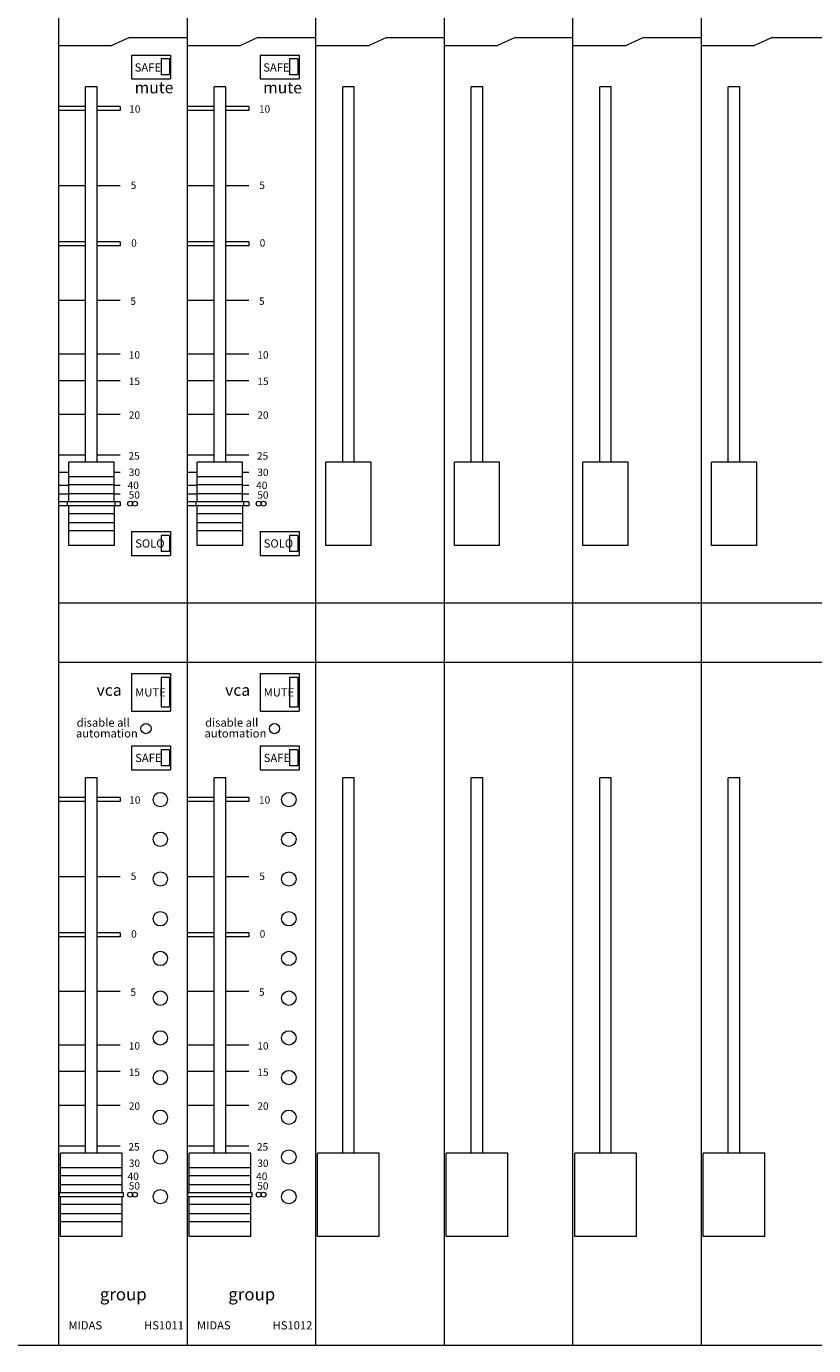
# Model space of a CAD drawing. Units: millimetres. Extents: x 24 to 4249, y 447 to 3177.
# Drawn here: x 1060 to 1251, y 2246 to 2567 of the extents above; entities that cross this region are included whole.
import ezdxf

# ---------------------------------------------------------------- set-up
doc = ezdxf.new("R2010")
doc.units = ezdxf.units.MM
doc.header["$LTSCALE"] = 190.5
for name, color, linetype, lineweight in [('FRAME', 7, 'Continuous', 0), ('GRADUATION', 3, 'Continuous', 0), ('MODULE', 7, 'Continuous', 0), ('PARTS-CN', 4, 'Continuous', 0), ('TEXT', 4, 'Continuous', 0)]:
    doc.layers.add(name, color=color, linetype=linetype, lineweight=lineweight)
doc.styles.get("Standard").update_dxf_attribs({"font": 'txt', "bigfont": 'BIGFONT.SHX'})

msp = doc.modelspace()

# ---------------------------------------------------------------- linework, layer by layer
at = {"layer": 'FRAME', "color": 7, "lineweight": 0}
msp.add_line((2163.86, 2246.49), (533.86, 2246.49), dxfattribs=at)
at = {"layer": 'GRADUATION', "color": 7, "lineweight": 0}
for p, q in [((1074.21, 2547.78), (1067.61, 2547.78)), ((1082.61, 2547.78), (1077.01, 2547.78)), ((1082.61, 2547.78), (1082.61, 2546.82)), ((1105.46, 2547.78), (1098.86, 2547.78)), ((1113.86, 2547.78), (1108.26, 2547.78)), ((1113.86, 2547.78), (1113.86, 2546.82)), ((1074.21, 2546.82), (1067.61, 2546.82)), ((1082.61, 2546.82), (1077.01, 2546.82)), ((1105.46, 2546.82), (1098.86, 2546.82)), ((1113.86, 2546.82), (1108.26, 2546.82)), ((1074.21, 2528.51), (1067.61, 2528.51)), ((1082.61, 2528.51), (1077.01, 2528.51)), ((1105.46, 2528.51), (1098.86, 2528.51)), ((1113.86, 2528.51), (1108.26, 2528.51)), ((1074.21, 2514.89), (1067.61, 2514.89)), ((1074.21, 2513.92), (1067.61, 2513.92)), ((1082.61, 2514.89), (1077.01, 2514.89)), ((1082.61, 2513.92), (1077.01, 2513.92)), ((1082.61, 2514.89), (1082.61, 2513.92)), ((1105.46, 2514.89), (1098.86, 2514.89)), ((1105.46, 2513.92), (1098.86, 2513.92)), ((1113.86, 2514.89), (1108.26, 2514.89)), ((1113.86, 2513.92), (1108.26, 2513.92)), ((1113.86, 2514.89), (1113.86, 2513.92)), ((1074.21, 2500.63), (1067.61, 2500.63)), ((1082.61, 2500.63), (1077.01, 2500.63)), ((1105.46, 2500.63), (1098.86, 2500.63)), ((1113.86, 2500.63), (1108.26, 2500.63)), ((1074.21, 2487.56), (1067.61, 2487.56)), ((1082.61, 2487.56), (1077.01, 2487.56)), ((1105.46, 2487.56), (1098.86, 2487.56)), ((1113.86, 2487.56), (1108.26, 2487.56)), ((1074.21, 2481.14), (1067.61, 2481.14)), ((1082.61, 2481.14), (1077.01, 2481.14)), ((1105.46, 2481.14), (1098.86, 2481.14)), ((1113.86, 2481.14), (1108.26, 2481.14)), ((1074.21, 2472.92), (1067.61, 2472.92)), ((1082.61, 2472.92), (1077.01, 2472.92)), ((1105.46, 2472.92), (1098.86, 2472.92)), ((1113.86, 2472.92), (1108.26, 2472.92)), ((1074.21, 2463.01), (1067.61, 2463.01)), ((1082.61, 2463.01), (1077.01, 2463.01)), ((1105.46, 2463.01), (1098.86, 2463.01)), ((1113.86, 2463.01), (1108.26, 2463.01)), ((1070.11, 2458.81), (1067.61, 2458.81)), ((1082.61, 2458.81), (1081.11, 2458.81)), ((1101.36, 2458.81), (1098.86, 2458.81)), ((1113.86, 2458.81), (1112.36, 2458.81)), ((1070.11, 2455.64), (1067.61, 2455.64)), ((1082.61, 2455.64), (1081.11, 2455.64)), ((1101.36, 2455.64), (1098.86, 2455.64)), ((1113.86, 2455.64), (1112.36, 2455.64)), ((1070.11, 2453.51), (1067.61, 2453.51)), ((1069.81, 2451.69), (1067.61, 2451.69)), ((1082.61, 2453.51), (1081.11, 2453.51)), ((1082.61, 2451.69), (1081.41, 2451.69)), ((1082.61, 2451.69), (1082.61, 2450.72)), ((1101.36, 2453.51), (1098.86, 2453.51)), ((1101.06, 2451.69), (1098.86, 2451.69)), ((1113.86, 2453.51), (1112.36, 2453.51)), ((1113.86, 2451.69), (1112.66, 2451.69)), ((1113.86, 2451.69), (1113.86, 2450.72)), ((1069.81, 2450.72), (1067.61, 2450.72)), ((1082.61, 2450.72), (1081.41, 2450.72)), ((1101.06, 2450.72), (1098.86, 2450.72)), ((1113.86, 2450.72), (1112.66, 2450.72)), ((1074.21, 2379.76), (1067.61, 2379.76)), ((1074.21, 2378.79), (1067.61, 2378.79)), ((1082.61, 2379.76), (1077.01, 2379.76)), ((1082.61, 2378.79), (1077.01, 2378.79)), ((1082.61, 2379.76), (1082.61, 2378.79)), ((1105.46, 2379.76), (1098.86, 2379.76)), ((1105.46, 2378.79), (1098.86, 2378.79)), ((1113.86, 2379.76), (1108.26, 2379.76)), ((1113.86, 2378.79), (1108.26, 2378.79)), ((1113.86, 2379.76), (1113.86, 2378.79)), ((1074.21, 2360.49), (1067.61, 2360.49)), ((1082.61, 2360.49), (1077.01, 2360.49)), ((1105.46, 2360.49), (1098.86, 2360.49)), ((1113.86, 2360.49), (1108.26, 2360.49)), ((1074.21, 2346.86), (1067.61, 2346.86)), ((1074.21, 2345.89), (1067.61, 2345.89)), ((1082.61, 2346.86), (1077.01, 2346.86)), ((1082.61, 2345.89), (1077.01, 2345.89)), ((1082.61, 2346.86), (1082.61, 2345.89)), ((1105.46, 2346.86), (1098.86, 2346.86)), ((1105.46, 2345.89), (1098.86, 2345.89)), ((1113.86, 2346.86), (1108.26, 2346.86)), ((1113.86, 2345.89), (1108.26, 2345.89)), ((1113.86, 2346.86), (1113.86, 2345.89)), ((1074.21, 2332.6), (1067.61, 2332.6)), ((1082.61, 2332.6), (1077.01, 2332.6)), ((1105.46, 2332.6), (1098.86, 2332.6)), ((1113.86, 2332.6), (1108.26, 2332.6)), ((1074.21, 2319.54), (1067.61, 2319.54)), ((1082.61, 2319.54), (1077.01, 2319.54)), ((1105.46, 2319.54), (1098.86, 2319.54)), ((1113.86, 2319.54), (1108.26, 2319.54)), ((1074.21, 2313.12), (1067.61, 2313.12)), ((1082.61, 2313.12), (1077.01, 2313.12)), ((1105.46, 2313.12), (1098.86, 2313.12)), ((1113.86, 2313.12), (1108.26, 2313.12)), ((1074.21, 2304.9), (1067.61, 2304.9)), ((1082.61, 2304.9), (1077.01, 2304.9)), ((1105.46, 2304.9), (1098.86, 2304.9)), ((1113.86, 2304.9), (1108.26, 2304.9)), ((1074.21, 2294.98), (1067.61, 2294.98)), ((1082.61, 2294.98), (1077.01, 2294.98)), ((1105.46, 2294.98), (1098.86, 2294.98)), ((1113.86, 2294.98), (1108.26, 2294.98))]:
    msp.add_line(p, q, dxfattribs=at)
at = {"layer": 'MODULE', "color": 7, "lineweight": 0}
for p, q in [((1067.61, 2858.99), (1067.61, 2246.49)), ((1098.86, 2858.99), (1098.86, 2246.49)), ((1130.11, 2858.99), (1130.11, 2246.49)), ((1161.36, 2858.99), (1161.36, 2246.49)), ((1192.61, 2858.99), (1192.61, 2246.49)), ((1223.86, 2858.99), (1223.86, 2246.49)), ((1630.11, 2246.49), (1067.61, 2246.49))]:
    msp.add_line(p, q, dxfattribs=at)
at = {"layer": 'PARTS-CN', "color": 7, "lineweight": 0}
for p, q in [((1084.86, 2564.56), (1080.61, 2562.63)), ((1084.86, 2564.56), (1098.86, 2564.56)), ((1116.11, 2564.56), (1111.86, 2562.63)), ((1116.11, 2564.56), (1130.11, 2564.56)), ((1147.36, 2564.56), (1143.11, 2562.63)), ((1147.36, 2564.56), (1161.36, 2564.56)), ((1178.61, 2564.56), (1174.36, 2562.63)), ((1178.61, 2564.56), (1192.61, 2564.56)), ((1209.86, 2564.56), (1205.61, 2562.63)), ((1209.86, 2564.56), (1223.86, 2564.56)), ((1241.11, 2564.56), (1236.86, 2562.63)), ((1241.11, 2564.56), (1255.11, 2564.56)), ((1067.61, 2562.63), (1080.61, 2562.63)), ((1085.36, 2560.34), (1094.86, 2560.34)), ((1085.36, 2560.34), (1085.36, 2554.54)), ((1094.86, 2560.34), (1094.86, 2554.54)), ((1098.86, 2562.63), (1111.86, 2562.63)), ((1116.61, 2560.34), (1126.11, 2560.34)), ((1116.61, 2560.34), (1116.61, 2554.54)), ((1126.11, 2560.34), (1126.11, 2554.54)), ((1130.11, 2562.63), (1143.11, 2562.63)), ((1161.36, 2562.63), (1174.36, 2562.63)), ((1192.61, 2562.63), (1205.61, 2562.63)), ((1223.86, 2562.63), (1236.86, 2562.63)), ((1092.56, 2559.37), (1092.56, 2555.51)), ((1094.56, 2559.37), (1092.56, 2559.37)), ((1094.56, 2559.37), (1094.56, 2555.51)), ((1123.81, 2559.37), (1123.81, 2555.51)), ((1125.81, 2559.37), (1123.81, 2559.37)), ((1125.81, 2559.37), (1125.81, 2555.51)), ((1085.36, 2554.54), (1094.86, 2554.54)), ((1094.56, 2555.51), (1092.56, 2555.51)), ((1116.61, 2554.54), (1126.11, 2554.54)), ((1125.81, 2555.51), (1123.81, 2555.51)), ((1074.21, 2461.35), (1074.21, 2552.61)), ((1077.01, 2552.61), (1074.21, 2552.61)), ((1077.01, 2461.35), (1077.01, 2552.61)), ((1105.46, 2461.35), (1105.46, 2552.61)), ((1108.26, 2552.61), (1105.46, 2552.61)), ((1108.26, 2461.35), (1108.26, 2552.61)), ((1136.71, 2461.35), (1136.71, 2552.61)), ((1139.51, 2552.61), (1136.71, 2552.61)), ((1139.51, 2461.35), (1139.51, 2552.61)), ((1167.96, 2461.35), (1167.96, 2552.61)), ((1170.76, 2552.61), (1167.96, 2552.61)), ((1170.76, 2461.35), (1170.76, 2552.61)), ((1199.21, 2461.35), (1199.21, 2552.61)), ((1202.01, 2552.61), (1199.21, 2552.61)), ((1202.01, 2461.35), (1202.01, 2552.61)), ((1230.46, 2461.35), (1230.46, 2552.61)), ((1233.26, 2552.61), (1230.46, 2552.61)), ((1233.26, 2461.35), (1233.26, 2552.61)), ((1070.11, 2451.7), (1070.11, 2461.35)), ((1081.11, 2461.35), (1070.11, 2461.35)), ((1081.11, 2451.7), (1081.11, 2461.35)), ((1101.36, 2451.7), (1101.36, 2461.35)), ((1112.36, 2461.35), (1101.36, 2461.35)), ((1112.36, 2451.7), (1112.36, 2461.35)), ((1143.61, 2461.35), (1132.61, 2461.35)), ((1132.61, 2441.08), (1132.61, 2461.35)), ((1143.61, 2441.08), (1143.61, 2461.35)), ((1163.86, 2441.08), (1163.86, 2461.35)), ((1174.86, 2461.35), (1163.86, 2461.35)), ((1174.86, 2441.08), (1174.86, 2461.35)), ((1195.11, 2441.08), (1195.11, 2461.35)), ((1206.11, 2461.35), (1195.11, 2461.35)), ((1206.11, 2441.08), (1206.11, 2461.35)), ((1237.36, 2461.35), (1226.36, 2461.35)), ((1226.36, 2441.08), (1226.36, 2461.35)), ((1237.36, 2441.08), (1237.36, 2461.35)), ((1081.11, 2457.78), (1070.11, 2457.78)), ((1112.36, 2457.78), (1101.36, 2457.78)), ((1081.11, 2455.85), (1070.11, 2455.85)), ((1112.36, 2455.85), (1101.36, 2455.85)), ((1069.81, 2450.73), (1069.81, 2451.7)), ((1081.41, 2451.7), (1069.81, 2451.7)), ((1081.11, 2453.63), (1070.11, 2453.63)), ((1081.41, 2450.73), (1081.41, 2451.7)), ((1101.06, 2450.73), (1101.06, 2451.7)), ((1112.66, 2451.7), (1101.06, 2451.7)), ((1112.36, 2453.63), (1101.36, 2453.63)), ((1112.66, 2450.73), (1112.66, 2451.7)), ((1081.41, 2450.73), (1069.81, 2450.73)), ((1070.11, 2441.08), (1070.11, 2450.73)), ((1081.11, 2448.8), (1070.11, 2448.8)), ((1081.11, 2450.73), (1081.11, 2441.08)), ((1112.66, 2450.73), (1101.06, 2450.73)), ((1101.36, 2441.08), (1101.36, 2450.73)), ((1112.36, 2448.8), (1101.36, 2448.8)), ((1112.36, 2450.73), (1112.36, 2441.08)), ((1081.11, 2446.58), (1070.11, 2446.58)), ((1081.11, 2444.65), (1070.11, 2444.65)), ((1112.36, 2446.58), (1101.36, 2446.58)), ((1112.36, 2444.65), (1101.36, 2444.65)), ((1085.36, 2444.46), (1094.86, 2444.46)), ((1085.36, 2444.46), (1085.36, 2438.66)), ((1092.56, 2443.49), (1092.56, 2439.63)), ((1094.56, 2443.49), (1092.56, 2443.49)), ((1094.56, 2443.49), (1094.56, 2439.63)), ((1094.86, 2444.46), (1094.86, 2438.66)), ((1116.61, 2444.46), (1126.11, 2444.46)), ((1116.61, 2444.46), (1116.61, 2438.66)), ((1123.81, 2443.49), (1123.81, 2439.63)), ((1125.81, 2443.49), (1123.81, 2443.49)), ((1125.81, 2443.49), (1125.81, 2439.63)), ((1126.11, 2444.46), (1126.11, 2438.66)), ((1081.11, 2441.08), (1070.11, 2441.08)), ((1085.36, 2438.66), (1094.86, 2438.66)), ((1094.56, 2439.63), (1092.56, 2439.63)), ((1112.36, 2441.08), (1101.36, 2441.08)), ((1116.61, 2438.66), (1126.11, 2438.66)), ((1125.81, 2439.63), (1123.81, 2439.63)), ((1143.61, 2441.08), (1132.61, 2441.08)), ((1174.86, 2441.08), (1163.86, 2441.08)), ((1206.11, 2441.08), (1195.11, 2441.08)), ((1237.36, 2441.08), (1226.36, 2441.08)), ((1380.11, 2427.07), (1067.61, 2427.07)), ((1380.11, 2412.59), (1067.61, 2412.59)), ((1085.36, 2409.93), (1094.86, 2409.93)), ((1085.36, 2409.93), (1085.36, 2400.76)), ((1094.86, 2409.93), (1094.86, 2400.76)), ((1116.61, 2409.93), (1126.11, 2409.93)), ((1116.61, 2409.93), (1116.61, 2400.76)), ((1126.11, 2409.93), (1126.11, 2400.76)), ((1092.56, 2408.97), (1092.56, 2401.72)), ((1094.56, 2408.97), (1092.56, 2408.97)), ((1094.56, 2408.97), (1094.56, 2401.72)), ((1123.81, 2408.97), (1123.81, 2401.72)), ((1125.81, 2408.97), (1123.81, 2408.97)), ((1125.81, 2408.97), (1125.81, 2401.72)), ((1085.36, 2400.76), (1094.86, 2400.76)), ((1094.56, 2401.72), (1092.56, 2401.72)), ((1116.61, 2400.76), (1126.11, 2400.76)), ((1125.81, 2401.72), (1123.81, 2401.72)), ((1085.36, 2392.31), (1094.86, 2392.31)), ((1085.36, 2392.31), (1085.36, 2386.52)), ((1092.56, 2391.34), (1092.56, 2387.48)), ((1094.56, 2391.34), (1092.56, 2391.34)), ((1094.56, 2391.34), (1094.56, 2387.48)), ((1094.86, 2392.31), (1094.86, 2386.52)), ((1116.61, 2392.31), (1126.11, 2392.31)), ((1116.61, 2392.31), (1116.61, 2386.52)), ((1123.81, 2391.34), (1123.81, 2387.48)), ((1125.81, 2391.34), (1123.81, 2391.34)), ((1125.81, 2391.34), (1125.81, 2387.48)), ((1126.11, 2392.31), (1126.11, 2386.52)), ((1094.56, 2387.48), (1092.56, 2387.48)), ((1125.81, 2387.48), (1123.81, 2387.48)), ((1074.21, 2293.33), (1074.21, 2384.58)), ((1077.01, 2384.58), (1074.21, 2384.58)), ((1077.01, 2293.33), (1077.01, 2384.58)), ((1085.36, 2386.52), (1094.86, 2386.52)), ((1105.46, 2293.33), (1105.46, 2384.58)), ((1108.26, 2384.58), (1105.46, 2384.58)), ((1108.26, 2293.33), (1108.26, 2384.58)), ((1116.61, 2386.52), (1126.11, 2386.52)), ((1136.71, 2293.33), (1136.71, 2384.58)), ((1139.51, 2384.58), (1136.71, 2384.58)), ((1139.51, 2293.33), (1139.51, 2384.58)), ((1167.96, 2293.33), (1167.96, 2384.58)), ((1170.76, 2384.58), (1167.96, 2384.58)), ((1170.76, 2293.33), (1170.76, 2384.58)), ((1199.21, 2293.33), (1199.21, 2384.58)), ((1202.01, 2384.58), (1199.21, 2384.58)), ((1202.01, 2293.33), (1202.01, 2384.58)), ((1230.46, 2293.33), (1230.46, 2384.58)), ((1233.26, 2384.58), (1230.46, 2384.58)), ((1233.26, 2293.33), (1233.26, 2384.58)), ((1068.11, 2283.67), (1068.11, 2293.33)), ((1083.11, 2293.33), (1068.11, 2293.33)), ((1083.11, 2283.67), (1083.11, 2293.33)), ((1114.36, 2293.33), (1099.36, 2293.33)), ((1099.36, 2283.67), (1099.36, 2293.33)), ((1114.36, 2283.67), (1114.36, 2293.33)), ((1145.61, 2293.33), (1130.61, 2293.33)), ((1130.61, 2273.05), (1130.61, 2293.33)), ((1145.61, 2273.05), (1145.61, 2293.33)), ((1161.86, 2273.05), (1161.86, 2293.33)), ((1176.86, 2293.33), (1161.86, 2293.33)), ((1176.86, 2273.05), (1176.86, 2293.33)), ((1193.11, 2273.05), (1193.11, 2293.33)), ((1208.11, 2293.33), (1193.11, 2293.33)), ((1208.11, 2273.05), (1208.11, 2293.33)), ((1239.36, 2293.33), (1224.36, 2293.33)), ((1224.36, 2273.05), (1224.36, 2293.33)), ((1239.36, 2273.05), (1239.36, 2293.33)), ((1083.11, 2289.76), (1068.11, 2289.76)), ((1083.11, 2287.82), (1068.11, 2287.82)), ((1114.36, 2289.76), (1099.36, 2289.76)), ((1114.36, 2287.82), (1099.36, 2287.82)), ((1083.11, 2285.6), (1068.11, 2285.6)), ((1114.36, 2285.6), (1099.36, 2285.6)), ((1067.81, 2282.71), (1067.81, 2283.67)), ((1083.41, 2283.67), (1067.81, 2283.67)), ((1083.41, 2282.71), (1067.81, 2282.71)), ((1068.11, 2273.05), (1068.11, 2282.71)), ((1083.11, 2273.05), (1083.11, 2282.71)), ((1083.41, 2282.71), (1083.41, 2283.67)), ((1114.66, 2283.67), (1099.06, 2283.67)), ((1099.06, 2282.71), (1099.06, 2283.67)), ((1114.66, 2282.71), (1099.06, 2282.71)), ((1099.36, 2273.05), (1099.36, 2282.71)), ((1114.36, 2273.05), (1114.36, 2282.71)), ((1114.66, 2282.71), (1114.66, 2283.67)), ((1083.11, 2280.77), (1068.11, 2280.77)), ((1083.11, 2278.55), (1068.11, 2278.55)), ((1114.36, 2280.77), (1099.36, 2280.77)), ((1114.36, 2278.55), (1099.36, 2278.55)), ((1083.11, 2276.62), (1068.11, 2276.62)), ((1114.36, 2276.62), (1099.36, 2276.62)), ((1083.11, 2273.05), (1068.11, 2273.05)), ((1114.36, 2273.05), (1099.36, 2273.05)), ((1145.61, 2273.05), (1130.61, 2273.05)), ((1176.86, 2273.05), (1161.86, 2273.05)), ((1208.11, 2273.05), (1193.11, 2273.05)), ((1239.36, 2273.05), (1224.36, 2273.05))]:
    msp.add_line(p, q, dxfattribs=at)
for centre, radius in [((1085.01, 2451.22), 0.597), ((1086.21, 2451.22), 0.597), ((1116.26, 2451.22), 0.597), ((1117.46, 2451.22), 0.597), ((1088.88, 2396.53), 1.24), ((1120.13, 2396.53), 1.24), ((1092.36, 2379.27), 1.75), ((1123.61, 2379.27), 1.75), ((1092.36, 2369.62), 1.75), ((1123.61, 2369.62), 1.75), ((1092.36, 2359.96), 1.75), ((1123.61, 2359.96), 1.75), ((1092.36, 2350.3), 1.75), ((1123.61, 2350.3), 1.75), ((1092.36, 2340.65), 1.75), ((1123.61, 2340.65), 1.75), ((1092.36, 2330.99), 1.75), ((1123.61, 2330.99), 1.75), ((1092.36, 2321.33), 1.75), ((1123.61, 2321.33), 1.75), ((1092.36, 2311.68), 1.75), ((1123.61, 2311.68), 1.75), ((1092.36, 2302.02), 1.75), ((1123.61, 2302.02), 1.75), ((1092.36, 2292.36), 1.75), ((1123.61, 2292.36), 1.75), ((1092.36, 2282.71), 1.75), ((1123.61, 2282.71), 1.75), ((1085.01, 2283.19), 0.597), ((1086.21, 2283.19), 0.597), ((1116.26, 2283.19), 0.597), ((1117.46, 2283.19), 0.597)]:
    msp.add_circle(centre, radius, dxfattribs=at)

# ---------------------------------------------------------------- texts
at = {"layer": 'TEXT', "color": 7, "attachment_point": 1, "line_spacing_factor": 0.782827}
for s, insert, char_height in [('{\\H0.8795x;\\lSAFE}', (1086.13, 2558.32), 2.2741), ('{\\H0.8795x;\\lSAFE}', (1117.38, 2558.32), 2.2741), ('{\\H0.8795x;\\lmute}', (1086.13, 2553.82), 3.1838), ('{\\H0.8795x;\\lmute}', (1117.38, 2553.82), 3.1838), ('{\\H0.8795x;\\l10}', (1084.79, 2548.11), 2.0467), ('{\\H0.8795x;\\l10}', (1116.35, 2548.11), 2.0467), ('{\\H0.8795x;\\l5}', (1085.17, 2529.55), 2.0467), ('{\\H0.8795x;\\l5}', (1116.42, 2529.55), 2.0467), ('{\\H0.8795x;\\l0}', (1085.27, 2515.53), 2.0467), ('{\\H0.8795x;\\l0}', (1116.52, 2515.53), 2.0467), ('{\\H0.8795x;\\l5}', (1085.09, 2501.38), 2.0467), ('{\\H0.8795x;\\l5}', (1116.34, 2501.38), 2.0467), ('{\\H0.8795x;\\l10}', (1084.7, 2488.31), 2.0467), ('{\\H0.8795x;\\l10}', (1115.95, 2488.31), 2.0467), ('{\\H0.8795x;\\l15}', (1084.7, 2481.89), 2.0467), ('{\\H0.8795x;\\l15}', (1115.95, 2481.89), 2.0467), ('{\\H0.8795x;\\l20}', (1084.7, 2473.67), 2.0467), ('{\\H0.8795x;\\l20}', (1115.95, 2473.67), 2.0467), ('{\\H0.8795x;\\l25}', (1084.61, 2463.75), 2.0467), ('{\\H0.8795x;\\l25}', (1115.86, 2463.75), 2.0467), ('{\\H0.8795x;\\l30}', (1084.7, 2459.76), 2.0467), ('{\\H0.8795x;\\l30}', (1115.95, 2459.76), 2.0467), ('{\\H0.8795x;\\l40}', (1084.41, 2456.59), 2.0467), ('{\\H0.8795x;\\l50}', (1084.68, 2454.25), 2.0467), ('{\\H0.8795x;\\l40}', (1115.66, 2456.59), 2.0467), ('{\\H0.8795x;\\l50}', (1115.93, 2454.25), 2.0467), ('{\\H0.8795x;\\lSOLO}', (1086.25, 2442.56), 2.2741), ('{\\H0.8795x;\\lSOLO}', (1117.5, 2442.56), 2.2741), ('{\\H0.8795x;\\lvca}', (1076.87, 2407.31), 3.1838), ('{\\H0.8795x;\\lMUTE}', (1086.25, 2406.35), 2.2741), ('{\\H0.8795x;\\lvca}', (1108.12, 2407.31), 3.1838), ('{\\H0.8795x;\\lMUTE}', (1117.5, 2406.35), 2.2741), ('{\\H0.8795x;\\lautomation}', (1071.85, 2396.38), 2.2741), ('{\\H0.8795x;\\ldisable all}', (1072.01, 2399.01), 2.2741), ('{\\H0.8795x;\\lautomation}', (1103.1, 2396.38), 2.2741), ('{\\H0.8795x;\\ldisable all}', (1103.26, 2399.01), 2.2741), ('{\\H0.8795x;\\lSAFE}', (1086.25, 2390.41), 2.2741), ('{\\H0.8795x;\\lSAFE}', (1117.5, 2390.41), 2.2741), ('{\\H0.8795x;\\l10}', (1084.79, 2380.08), 2.0467), ('{\\H0.8795x;\\l10}', (1116.35, 2380.08), 2.0467), ('{\\H0.8795x;\\l5}', (1085.17, 2361.52), 2.0467), ('{\\H0.8795x;\\l5}', (1116.42, 2361.52), 2.0467), ('{\\H0.8795x;\\l0}', (1085.27, 2347.5), 2.0467), ('{\\H0.8795x;\\l0}', (1116.52, 2347.5), 2.0467), ('{\\H0.8795x;\\l5}', (1085.09, 2333.35), 2.0467), ('{\\H0.8795x;\\l5}', (1116.34, 2333.35), 2.0467), ('{\\H0.8795x;\\l10}', (1084.7, 2320.28), 2.0467), ('{\\H0.8795x;\\l10}', (1115.95, 2320.28), 2.0467), ('{\\H0.8795x;\\l15}', (1084.7, 2313.86), 2.0467), ('{\\H0.8795x;\\l15}', (1115.95, 2313.86), 2.0467), ('{\\H0.8795x;\\l20}', (1084.7, 2305.64), 2.0467), ('{\\H0.8795x;\\l20}', (1115.95, 2305.64), 2.0467), ('{\\H0.8795x;\\l25}', (1084.61, 2295.73), 2.0467), ('{\\H0.8795x;\\l25}', (1115.86, 2295.73), 2.0467), ('{\\H0.8795x;\\l30}', (1084.7, 2291.74), 2.0467), ('{\\H0.8795x;\\l30}', (1115.95, 2291.74), 2.0467), ('{\\H0.8795x;\\l40}', (1084.41, 2288.57), 2.0467), ('{\\H0.8795x;\\l40}', (1115.66, 2288.57), 2.0467), ('{\\H0.8795x;\\l50}', (1084.68, 2286.23), 2.0467), ('{\\H0.8795x;\\l50}', (1115.93, 2286.23), 2.0467), ('{\\H0.8795x;\\lgroup}', (1077.65, 2260.49), 3.4112), ('{\\H0.8795x;\\lgroup}', (1108.9, 2260.49), 3.4112), ('{\\H0.8795x;\\lMIDAS}', (1070.03, 2252.43), 2.2741), ('{\\H0.8795x;\\lHS1011}', (1088.42, 2252.43), 2.2741), ('{\\H0.8795x;\\lMIDAS}', (1101.28, 2252.43), 2.2741), ('{\\H0.8795x;\\lHS1012}', (1119.67, 2252.43), 2.2741)]:
    msp.add_mtext(s, dxfattribs=dict(at, insert=insert, char_height=char_height))

doc.saveas('drawing.dxf')
